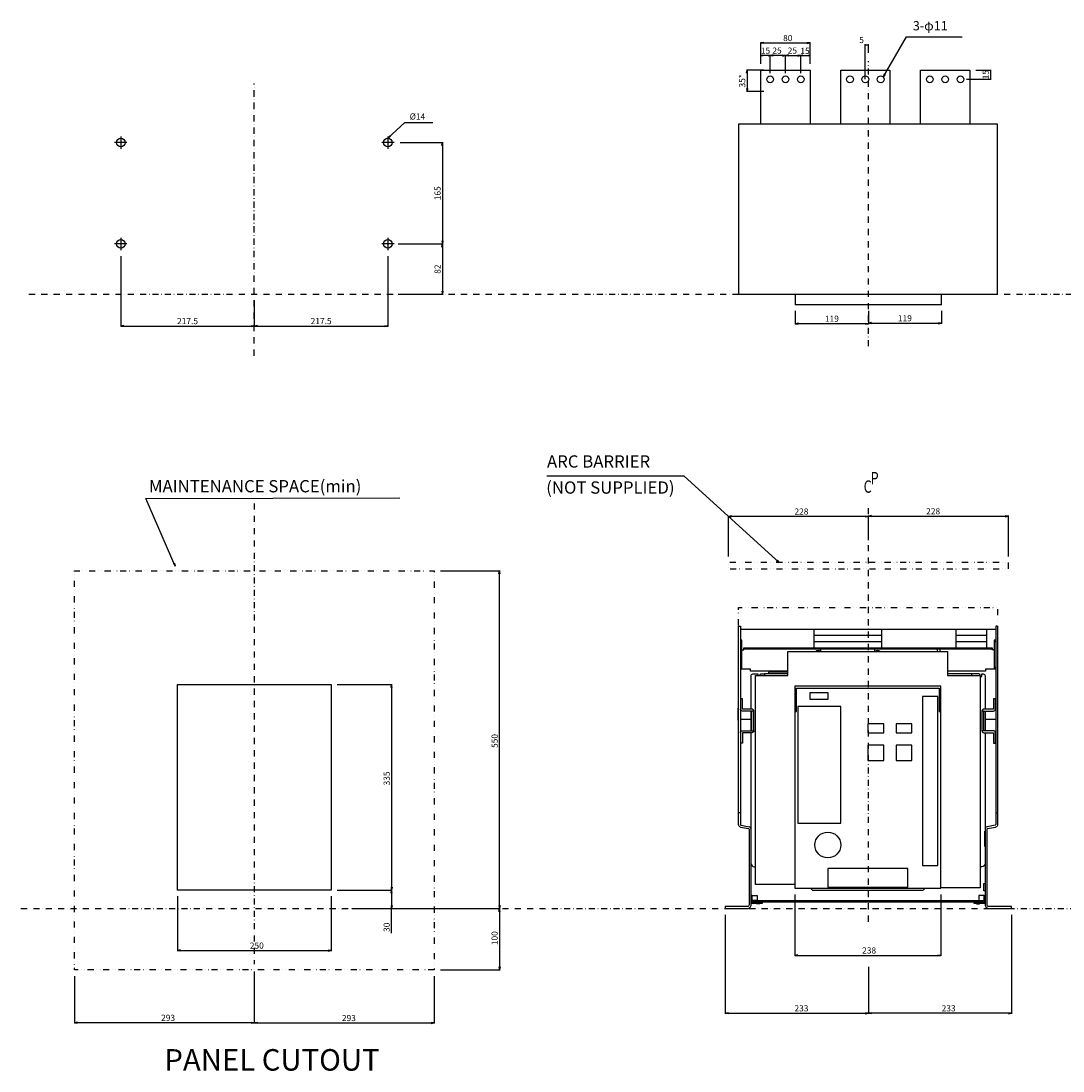
# Model space of a CAD drawing. Extents: x -1380 to 2621, y -264 to 1445.
# Drawn here: x -1380 to 317, y -264 to 1445 of the extents above; entities that cross this region are included whole.
import ezdxf

# ---------------------------------------------------------------- set-up
doc = ezdxf.new("R2010")
doc.units = 0
doc.header["$LTSCALE"] = 20
doc.header["$MEASUREMENT"] = 0
for name, pattern in [('CONTINOUS', [0]), ('DASHDOT', [1, 0.5, -0.25, 0, -0.25]), ('DIVIDE', [1.25, 0.5, -0.25, 0, -0.25, 0, -0.25])]:
    doc.linetypes.add(name, pattern=pattern)
doc.layers.get('Defpoints').update_dxf_attribs({"color": 2, "linetype": 'DASHDOT'})
for name, color, linetype in [('10', 4, 'CONTINOUS'), ('11', 1, 'CONTINOUS'), ('12', 3, 'CONTINOUS'), ('16', 6, 'DASHDOT'), ('18', 5, 'DIVIDE'), ('19', 7, 'CONTINOUS'), ('27', 2, 'Continuous'), ('30', 9, 'Continuous'), ('34', 2, 'DIVIDE')]:
    doc.layers.add(name, color=color, linetype=linetype)
doc.styles.add('SLDTEXTSTYLE1', font='txt', dxfattribs={"width": 0.75})
doc.styles.get("Standard").update_dxf_attribs({"font": 'simplex.shx', "bigfont": 'bigfont.shx'})
doc.styles.add('STANDARD1', font='MONOTXT.shx', dxfattribs={"width": 0.8, "bigfont": 'BIGFONT.shx'})
doc.dimstyles.get("Standard").update_dxf_attribs({"dimtxt": 10, "dimasz": 5, "dimexe": 1, "dimexo": 10, "dimgap": 3, "dimtad": 3, "dimdec": 1, "dimzin": 12, "dimdsep": 46, "dimtxsty": 'Standard', "dimblk": 'OPEN', "dimcen": 0.09, "dimadec": 0, "dimazin": 3, "dimtfac": 1, "dimtdec": 1, "dimtix": 1, "dimtmove": 1, "dimatfit": 3, "dimldrblk": 'OPEN', "dimfxl": 1, "dimtolj": 1, "dimtzin": 0, "dimarcsym": 0})
doc.dimstyles.new('Standard1', dxfattribs={"dimtxt": 10, "dimasz": 5, "dimexe": 1, "dimexo": 10, "dimgap": 3, "dimtad": 3, "dimdec": 1, "dimzin": 12, "dimdsep": 46, "dimtxsty": 'STANDARD1', "dimblk": 'OPEN', "dimcen": 0.09, "dimadec": 0, "dimazin": 3, "dimtfac": 1, "dimtdec": 1, "dimtix": 1, "dimtmove": 1, "dimatfit": 3, "dimldrblk": 'OPEN', "dimfxl": 1, "dimtolj": 1, "dimtzin": 0, "dimarcsym": 0})

# ---------------------------------------------------------------- blocks, each defined once
blk = doc.blocks.new('_Open')
at = {"layer": '30', "color": 0, "linetype": 'Continuous', "lineweight": -2}
for p, q in [((-1, 0.17), (0, 0)), ((-1, -0.17), (0, 0)), ((0, 0), (-1, 0))]:
    blk.add_line(p, q, dxfattribs=at)
blk = doc.blocks.new('*D5')
at = {"layer": '30', "color": 0, "lineweight": -2}
for p, q in [((-228, 573.2), (-228, 639.4)), ((-5, 638.4), (-223, 638.4)), ((0, 610), (0, 639.4))]:
    blk.add_line(p, q, dxfattribs=at)
at = {"layer": 'Defpoints', "color": 0}
for p in [(-228, 638.4), (0, 600), (-228, 563.2)]:
    blk.add_point(p, dxfattribs=at)
at = {"layer": '30', "color": 0, "lineweight": -2, "xscale": 5, "yscale": 5, "zscale": 5, "rotation": 180}
blk.add_blockref('_Open', (-228, 638.4), dxfattribs=at)
at = {"layer": '30', "color": 0, "lineweight": -2, "xscale": 5, "yscale": 5, "zscale": 5}
blk.add_blockref('_Open', (0, 638.4), dxfattribs=at)
at = {"layer": '30', "color": 0, "insert": (-109, 646.4), "char_height": 10, "attachment_point": 5, "style": 'STANDARD1'}
blk.add_mtext('\\A1;228', dxfattribs=at)
blk = doc.blocks.new('*D6')
at = {"layer": '30', "color": 0, "lineweight": -2}
for p, q in [((0, 600), (0, 639.8)), ((5, 638.8), (223, 638.8)), ((228, 573.2), (228, 639.8))]:
    blk.add_line(p, q, dxfattribs=at)
at = {"layer": 'Defpoints', "color": 0}
for p in [(228, 638.8), (0, 590), (228, 563.2)]:
    blk.add_point(p, dxfattribs=at)
at = {"layer": '30', "color": 0, "lineweight": -2, "xscale": 5, "yscale": 5, "zscale": 5, "rotation": 180}
blk.add_blockref('_Open', (0, 638.8), dxfattribs=at)
at = {"layer": '30', "color": 0, "lineweight": -2, "xscale": 5, "yscale": 5, "zscale": 5}
blk.add_blockref('_Open', (228, 638.8), dxfattribs=at)
at = {"layer": '30', "color": 0, "insert": (105.5, 646.8), "char_height": 10, "attachment_point": 5, "style": 'STANDARD1'}
blk.add_mtext('\\A1;228', dxfattribs=at)
blk = doc.blocks.new('*D24')
at = {"layer": '30', "color": 0, "lineweight": -2}
for p, q in [((-865, 365), (-775.5, 365)), ((-776.5, 360), (-776.5, 35)), ((-865, 30), (-775.5, 30))]:
    blk.add_line(p, q, dxfattribs=at)
at = {"layer": 'Defpoints', "color": 0}
for p in [(-875, 365), (-875, 30), (-776.5, 30)]:
    blk.add_point(p, dxfattribs=at)
at = {"layer": '30', "color": 0, "lineweight": -2, "xscale": 5, "yscale": 5, "zscale": 5}
for p, rotation in [((-776.5, 365), 90), ((-776.5, 30), 270)]:
    blk.add_blockref('_Open', p, dxfattribs=dict(at, rotation=rotation))
at = {"layer": '30', "color": 0, "insert": (-784.5, 211.8), "char_height": 10, "attachment_point": 5, "rotation": 90, "style": 'STANDARD1'}
blk.add_mtext('\\A1;335', dxfattribs=at)
blk = doc.blocks.new('*D25')
at = {"layer": '30', "color": 0, "lineweight": -2}
for p, q in [((-697, 550), (-599.7, 550)), ((-600.7, 5), (-600.7, 545)), ((-771.2, 0), (-599.7, 0))]:
    blk.add_line(p, q, dxfattribs=at)
at = {"layer": 'Defpoints', "color": 0}
for p in [(-707, 550), (-600.7, 550), (-781.2, 0)]:
    blk.add_point(p, dxfattribs=at)
at = {"layer": '30', "color": 0, "lineweight": -2, "xscale": 5, "yscale": 5, "zscale": 5}
for p, rotation in [((-600.7, 550), 90), ((-600.7, 0), 270)]:
    blk.add_blockref('_Open', p, dxfattribs=dict(at, rotation=rotation))
at = {"layer": '30', "color": 0, "insert": (-608.7, 272.8), "char_height": 10, "attachment_point": 5, "rotation": 90, "style": 'STANDARD1'}
blk.add_mtext('\\A1;550', dxfattribs=at)
blk = doc.blocks.new('*D26')
at = {"layer": '30', "color": 0, "lineweight": -2}
for p, q in [((-1293, -110), (-1293, -186.8)), ((-1000, -102.6), (-1000, -186.8)), ((-1005, -185.8), (-1288, -185.8))]:
    blk.add_line(p, q, dxfattribs=at)
at = {"layer": 'Defpoints', "color": 0}
for p in [(-1293, -100), (-1000, -92.6), (-1293, -185.8)]:
    blk.add_point(p, dxfattribs=at)
at = {"layer": '30', "color": 0, "lineweight": -2, "xscale": 5, "yscale": 5, "zscale": 5, "rotation": 180}
blk.add_blockref('_Open', (-1293, -185.8), dxfattribs=at)
at = {"layer": '30', "color": 0, "lineweight": -2, "xscale": 5, "yscale": 5, "zscale": 5}
blk.add_blockref('_Open', (-1000, -185.8), dxfattribs=at)
at = {"layer": '30', "color": 0, "insert": (-1140.4, -177.8), "char_height": 10, "attachment_point": 5, "style": 'STANDARD1'}
blk.add_mtext('\\A1;293', dxfattribs=at)
blk = doc.blocks.new('*D27')
at = {"layer": '30', "color": 0, "lineweight": -2}
for p, q in [((-1000, -102.6), (-1000, -187.2)), ((-707, -110), (-707, -187.2)), ((-995, -186.2), (-712, -186.2))]:
    blk.add_line(p, q, dxfattribs=at)
at = {"layer": 'Defpoints', "color": 0}
for p in [(-1000, -92.6), (-707, -100), (-707, -186.2)]:
    blk.add_point(p, dxfattribs=at)
at = {"layer": '30', "color": 0, "lineweight": -2, "xscale": 5, "yscale": 5, "zscale": 5, "rotation": 180}
blk.add_blockref('_Open', (-1000, -186.2), dxfattribs=at)
at = {"layer": '30', "color": 0, "lineweight": -2, "xscale": 5, "yscale": 5, "zscale": 5}
blk.add_blockref('_Open', (-707, -186.2), dxfattribs=at)
at = {"layer": '30', "color": 0, "insert": (-846, -178.2), "char_height": 10, "attachment_point": 5, "style": 'STANDARD1'}
blk.add_mtext('\\A1;293', dxfattribs=at)
blk = doc.blocks.new('*D28')
at = {"layer": '30', "color": 0, "lineweight": -2}
for p, q in [((-865, 30), (-775.5, 30)), ((-776.5, 25), (-776.5, 5)), ((-841.2, 0), (-775.5, 0)), ((-776.5, -40.2), (-776.5, 0))]:
    blk.add_line(p, q, dxfattribs=at)
at = {"layer": 'Defpoints', "color": 0}
for p in [(-875, 30), (-851.2, 0), (-776.5, 0)]:
    blk.add_point(p, dxfattribs=at)
at = {"layer": '30', "color": 0, "lineweight": -2, "xscale": 5, "yscale": 5, "zscale": 5}
for p, rotation in [((-776.5, 30), 90), ((-776.5, 0), 270)]:
    blk.add_blockref('_Open', p, dxfattribs=dict(at, rotation=rotation))
at = {"layer": '30', "color": 0, "insert": (-784.5, -30.5), "char_height": 10, "attachment_point": 5, "rotation": 90, "style": 'STANDARD1'}
blk.add_mtext('\\A1;30', dxfattribs=at)
blk = doc.blocks.new('*D29')
at = {"layer": '30', "color": 0, "lineweight": -2}
for p, q in [((-1125, 20), (-1125, -69.3)), ((-875, 20), (-875, -69.3)), ((-1120, -68.3), (-880, -68.3))]:
    blk.add_line(p, q, dxfattribs=at)
at = {"layer": 'Defpoints', "color": 0}
for p in [(-1125, 30), (-875, 30), (-875, -68.3)]:
    blk.add_point(p, dxfattribs=at)
at = {"layer": '30', "color": 0, "lineweight": -2, "xscale": 5, "yscale": 5, "zscale": 5, "rotation": 180}
blk.add_blockref('_Open', (-1125, -68.3), dxfattribs=at)
at = {"layer": '30', "color": 0, "lineweight": -2, "xscale": 5, "yscale": 5, "zscale": 5}
blk.add_blockref('_Open', (-875, -68.3), dxfattribs=at)
at = {"layer": '30', "color": 0, "insert": (-996, -60.3), "char_height": 10, "attachment_point": 5, "style": 'STANDARD1'}
blk.add_mtext('\\A1;250', dxfattribs=at)
blk = doc.blocks.new('*D30')
at = {"layer": '30', "color": 0, "lineweight": -2}
for p, q in [((-771.2, 0), (-599.7, 0)), ((-600.7, -5), (-600.7, -95)), ((-697, -100), (-599.7, -100))]:
    blk.add_line(p, q, dxfattribs=at)
at = {"layer": 'Defpoints', "color": 0}
for p in [(-781.2, 0), (-707, -100), (-600.7, -100)]:
    blk.add_point(p, dxfattribs=at)
at = {"layer": '30', "color": 0, "lineweight": -2, "xscale": 5, "yscale": 5, "zscale": 5}
for p, rotation in [((-600.7, 0), 90), ((-600.7, -100), 270)]:
    blk.add_blockref('_Open', p, dxfattribs=dict(at, rotation=rotation))
at = {"layer": '30', "color": 0, "insert": (-608.7, -48.3), "char_height": 10, "attachment_point": 5, "rotation": 90, "style": 'STANDARD1'}
blk.add_mtext('\\A1;100', dxfattribs=at)
blk = doc.blocks.new('*D34')
at = {"layer": '30', "color": 0, "lineweight": -2}
for p, q in [((-5, 1350), (-5, 1407)), ((-5, 1406), (0, 1406)), ((0, 1393), (0, 1407))]:
    blk.add_line(p, q, dxfattribs=at)
at = {"layer": 'Defpoints', "color": 0}
for p in [(0, 1406), (0, 1383), (-5, 1340)]:
    blk.add_point(p, dxfattribs=at)
at = {"layer": '30', "color": 0, "insert": (-11.1, 1414), "char_height": 10, "attachment_point": 5, "style": 'STANDARD1'}
blk.add_mtext('\\A1;5', dxfattribs=at)
blk = doc.blocks.new('*D35')
at = {"layer": '30', "color": 0, "lineweight": -2}
for p, q in [((-175, 1375), (-175, 1410.2)), ((-170, 1409.2), (-100, 1409.2)), ((-95, 1375), (-95, 1410.2))]:
    blk.add_line(p, q, dxfattribs=at)
at = {"layer": 'Defpoints', "color": 0}
for p in [(-95, 1409.2), (-175, 1365), (-95, 1365)]:
    blk.add_point(p, dxfattribs=at)
at = {"layer": '30', "color": 0, "lineweight": -2, "xscale": 5, "yscale": 5, "zscale": 5, "rotation": 180}
blk.add_blockref('_Open', (-175, 1409.2), dxfattribs=at)
at = {"layer": '30', "color": 0, "lineweight": -2, "xscale": 5, "yscale": 5, "zscale": 5}
blk.add_blockref('_Open', (-95, 1409.2), dxfattribs=at)
at = {"layer": '30', "color": 0, "insert": (-131.3, 1417.2), "char_height": 10, "attachment_point": 5, "style": 'STANDARD1'}
blk.add_mtext('\\A1;80', dxfattribs=at)
blk = doc.blocks.new('*D36')
at = {"layer": '30', "color": 0, "lineweight": -2}
for p, q in [((-110, 1360), (-110, 1389.8)), ((-107, 1388.8), (-98, 1388.8)), ((-95, 1375), (-95, 1389.8))]:
    blk.add_line(p, q, dxfattribs=at)
at = {"layer": 'Defpoints', "color": 0}
for p in [(-95, 1388.8), (-95, 1365), (-110, 1350)]:
    blk.add_point(p, dxfattribs=at)
at = {"layer": '30', "color": 0, "lineweight": -2, "xscale": 3, "yscale": 3, "zscale": 3, "rotation": 180}
blk.add_blockref('_Open', (-110, 1388.8), dxfattribs=at)
at = {"layer": '30', "color": 0, "lineweight": -2, "xscale": 3, "yscale": 3, "zscale": 3}
blk.add_blockref('_Open', (-95, 1388.8), dxfattribs=at)
at = {"layer": '30', "color": 0, "insert": (-103.2, 1396.3), "char_height": 10, "attachment_point": 5, "style": 'STANDARD1'}
blk.add_mtext('\\A1;15', dxfattribs=at)
blk = doc.blocks.new('*D37')
at = {"layer": '30', "color": 0, "lineweight": -2}
for p, q in [((-135, 1360), (-135, 1389.8)), ((-130, 1388.8), (-115, 1388.8)), ((-110, 1360), (-110, 1389.8))]:
    blk.add_line(p, q, dxfattribs=at)
at = {"layer": 'Defpoints', "color": 0}
for p in [(-110, 1388.8), (-135, 1350), (-110, 1350)]:
    blk.add_point(p, dxfattribs=at)
at = {"layer": '30', "color": 0, "lineweight": -2, "xscale": 5, "yscale": 5, "zscale": 5, "rotation": 180}
blk.add_blockref('_Open', (-135, 1388.8), dxfattribs=at)
at = {"layer": '30', "color": 0, "lineweight": -2, "xscale": 5, "yscale": 5, "zscale": 5}
blk.add_blockref('_Open', (-110, 1388.8), dxfattribs=at)
at = {"layer": '30', "color": 0, "insert": (-123.8, 1396.8), "char_height": 10, "attachment_point": 5, "style": 'STANDARD1'}
blk.add_mtext('\\A1;25', dxfattribs=at)
blk = doc.blocks.new('*D38')
at = {"layer": '30', "color": 0, "lineweight": -2}
for p, q in [((-160, 1360), (-160, 1389.8)), ((-140, 1388.8), (-155, 1388.8)), ((-135, 1360), (-135, 1389.8))]:
    blk.add_line(p, q, dxfattribs=at)
at = {"layer": 'Defpoints', "color": 0}
for p in [(-160, 1388.8), (-160, 1350), (-135, 1350)]:
    blk.add_point(p, dxfattribs=at)
at = {"layer": '30', "color": 0, "lineweight": -2, "xscale": 5, "yscale": 5, "zscale": 5, "rotation": 180}
blk.add_blockref('_Open', (-160, 1388.8), dxfattribs=at)
at = {"layer": '30', "color": 0, "lineweight": -2, "xscale": 5, "yscale": 5, "zscale": 5}
blk.add_blockref('_Open', (-135, 1388.8), dxfattribs=at)
at = {"layer": '30', "color": 0, "insert": (-148.8, 1396.8), "char_height": 10, "attachment_point": 5, "style": 'STANDARD1'}
blk.add_mtext('\\A1;25', dxfattribs=at)
blk = doc.blocks.new('*D39')
at = {"layer": '30', "color": 0, "lineweight": -2}
for p, q in [((-175, 1375), (-175, 1389.8)), ((-163, 1388.8), (-172, 1388.8)), ((-160, 1360), (-160, 1389.8))]:
    blk.add_line(p, q, dxfattribs=at)
at = {"layer": 'Defpoints', "color": 0}
for p in [(-175, 1388.8), (-175, 1365), (-160, 1350)]:
    blk.add_point(p, dxfattribs=at)
at = {"layer": '30', "color": 0, "lineweight": -2, "xscale": 3, "yscale": 3, "zscale": 3, "rotation": 180}
blk.add_blockref('_Open', (-175, 1388.8), dxfattribs=at)
at = {"layer": '30', "color": 0, "lineweight": -2, "xscale": 3, "yscale": 3, "zscale": 3}
blk.add_blockref('_Open', (-160, 1388.8), dxfattribs=at)
at = {"layer": '30', "color": 0, "insert": (-167.5, 1396.7), "char_height": 10, "attachment_point": 5, "style": 'STANDARD1'}
blk.add_mtext('\\A1;15', dxfattribs=at)
blk = doc.blocks.new('*D40')
at = {"layer": '30', "color": 0, "lineweight": -2}
for p, q in [((-170, 1365), (-198.5, 1365)), ((-197.5, 1360), (-197.5, 1335)), ((-170, 1330), (-198.5, 1330))]:
    blk.add_line(p, q, dxfattribs=at)
at = {"layer": 'Defpoints', "color": 0}
for p in [(-160, 1365), (-197.5, 1330), (-160, 1330)]:
    blk.add_point(p, dxfattribs=at)
at = {"layer": '30', "color": 0, "lineweight": -2, "xscale": 5, "yscale": 5, "zscale": 5}
for p, rotation in [((-197.5, 1365), 90), ((-197.5, 1330), 270)]:
    blk.add_blockref('_Open', p, dxfattribs=dict(at, rotation=rotation))
at = {"layer": '30', "color": 0, "insert": (-205.5, 1347.5), "char_height": 10, "attachment_point": 5, "rotation": 90, "style": 'STANDARD1'}
blk.add_mtext('\\A1;35*', dxfattribs=at)
blk = doc.blocks.new('*D41')
at = {"layer": '30', "color": 0, "lineweight": -2}
for p, q in [((175, 1365), (199.9, 1365)), ((198.9, 1365), (198.9, 1350)), ((160, 1350), (199.9, 1350))]:
    blk.add_line(p, q, dxfattribs=at)
at = {"layer": 'Defpoints', "color": 0}
for p in [(165, 1365), (150, 1350), (198.9, 1350)]:
    blk.add_point(p, dxfattribs=at)
at = {"layer": '30', "color": 0, "insert": (190.9, 1357.5), "char_height": 10, "attachment_point": 5, "rotation": 90, "style": 'STANDARD1'}
blk.add_mtext('\\A1;15', dxfattribs=at)
blk = doc.blocks.new('*D43')
at = {"layer": '30', "color": 0, "lineweight": -2}
for p, q in [((-233, -10), (-233, -171.4)), ((0, -95.1), (0, -171.4)), ((-228, -170.4), (-5, -170.4))]:
    blk.add_line(p, q, dxfattribs=at)
at = {"layer": 'Defpoints', "color": 0}
for p in [(-233, 0), (0, -85.1), (0, -170.4)]:
    blk.add_point(p, dxfattribs=at)
at = {"layer": '30', "color": 0, "lineweight": -2, "xscale": 5, "yscale": 5, "zscale": 5, "rotation": 180}
blk.add_blockref('_Open', (-233, -170.4), dxfattribs=at)
at = {"layer": '30', "color": 0, "lineweight": -2, "xscale": 5, "yscale": 5, "zscale": 5}
blk.add_blockref('_Open', (0, -170.4), dxfattribs=at)
at = {"layer": '30', "color": 0, "insert": (-109, -162.4), "char_height": 10, "attachment_point": 5}
blk.add_mtext('\\A1;233', dxfattribs=at)
blk = doc.blocks.new('*D44')
at = {"layer": '30', "color": 0, "lineweight": -2}
for p, q in [((-120, 23), (-120, -77.2)), ((118, 23), (118, -77.2)), ((-115, -76.2), (113, -76.2))]:
    blk.add_line(p, q, dxfattribs=at)
at = {"layer": 'Defpoints', "color": 0}
for p in [(-120, 33), (118, 33), (118, -76.2)]:
    blk.add_point(p, dxfattribs=at)
at = {"layer": '30', "color": 0, "lineweight": -2, "xscale": 5, "yscale": 5, "zscale": 5, "rotation": 180}
blk.add_blockref('_Open', (-120, -76.2), dxfattribs=at)
at = {"layer": '30', "color": 0, "lineweight": -2, "xscale": 5, "yscale": 5, "zscale": 5}
blk.add_blockref('_Open', (118, -76.2), dxfattribs=at)
at = {"layer": '30', "color": 0, "insert": (1.2, -68.2), "char_height": 10, "attachment_point": 5}
blk.add_mtext('\\A1;238', dxfattribs=at)
blk = doc.blocks.new('*D45')
at = {"layer": '30', "color": 0, "lineweight": -2}
for p, q in [((233, -10), (233, -171.4)), ((0, -95.1), (0, -171.4)), ((228, -170.4), (5, -170.4))]:
    blk.add_line(p, q, dxfattribs=at)
at = {"layer": 'Defpoints', "color": 0}
for p in [(233, 0), (0, -85.1), (0, -170.4)]:
    blk.add_point(p, dxfattribs=at)
at = {"layer": '30', "color": 0, "lineweight": -2, "xscale": 5, "yscale": 5, "zscale": 5, "rotation": 180}
blk.add_blockref('_Open', (0, -170.4), dxfattribs=at)
at = {"layer": '30', "color": 0, "lineweight": -2, "xscale": 5, "yscale": 5, "zscale": 5}
blk.add_blockref('_Open', (233, -170.4), dxfattribs=at)
at = {"layer": '30', "color": 0, "insert": (130.7, -162.4), "char_height": 10, "attachment_point": 5}
blk.add_mtext('\\A1;233', dxfattribs=at)
blk = doc.blocks.new('*D46')
at = {"layer": '30', "color": 0, "lineweight": -2}
for p, q in [((-119, 973), (-119, 951.2)), ((0, 973), (0, 951.2)), ((-5, 952.2), (-114, 952.2))]:
    blk.add_line(p, q, dxfattribs=at)
at = {"layer": 'Defpoints', "color": 0}
for p in [(-119, 983), (0, 983), (-119, 952.2)]:
    blk.add_point(p, dxfattribs=at)
at = {"layer": '30', "color": 0, "lineweight": -2, "xscale": 5, "yscale": 5, "zscale": 5, "rotation": 180}
blk.add_blockref('_Open', (-119, 952.2), dxfattribs=at)
at = {"layer": '30', "color": 0, "lineweight": -2, "xscale": 5, "yscale": 5, "zscale": 5}
blk.add_blockref('_Open', (0, 952.2), dxfattribs=at)
at = {"layer": '30', "color": 0, "insert": (-59.5, 960.2), "char_height": 10, "attachment_point": 5}
blk.add_mtext('\\A1;119', dxfattribs=at)
blk = doc.blocks.new('*D47')
at = {"layer": '30', "color": 0, "lineweight": -2}
for p, q in [((0, 973), (0, 952)), ((119, 973), (119, 952)), ((5, 953), (114, 953))]:
    blk.add_line(p, q, dxfattribs=at)
at = {"layer": 'Defpoints', "color": 0}
for p in [(0, 983), (119, 983), (119, 953)]:
    blk.add_point(p, dxfattribs=at)
at = {"layer": '30', "color": 0, "lineweight": -2, "xscale": 5, "yscale": 5, "zscale": 5, "rotation": 180}
blk.add_blockref('_Open', (0, 953), dxfattribs=at)
at = {"layer": '30', "color": 0, "lineweight": -2, "xscale": 5, "yscale": 5, "zscale": 5}
blk.add_blockref('_Open', (119, 953), dxfattribs=at)
at = {"layer": '30', "color": 0, "insert": (59.5, 961), "char_height": 10, "attachment_point": 5}
blk.add_mtext('\\A1;119', dxfattribs=at)
blk = doc.blocks.new('*D57')
at = {"layer": '30', "color": 0, "lineweight": -2}
for p, q in [((-762.5, 1247), (-692.6, 1247)), ((-693.6, 1242), (-693.6, 1087)), ((-762.5, 1082), (-692.6, 1082))]:
    blk.add_line(p, q, dxfattribs=at)
at = {"layer": 'Defpoints', "color": 0}
for p in [(-772.5, 1247), (-772.5, 1082), (-693.6, 1082)]:
    blk.add_point(p, dxfattribs=at)
at = {"layer": '30', "color": 0, "lineweight": -2, "xscale": 5, "yscale": 5, "zscale": 5}
for p, rotation in [((-693.6, 1247), 90), ((-693.6, 1082), 270)]:
    blk.add_blockref('_Open', p, dxfattribs=dict(at, rotation=rotation))
at = {"layer": '30', "color": 0, "insert": (-701.6, 1164.5), "char_height": 10, "attachment_point": 5, "rotation": 90, "style": 'STANDARD1'}
blk.add_mtext('\\A1;165', dxfattribs=at)
blk = doc.blocks.new('*D58')
at = {"layer": '30', "color": 0, "lineweight": -2}
for p, q in [((-1217.5, 1062), (-1217.5, 947.4)), ((-1000, 990), (-1000, 947.4)), ((-1212.5, 948.4), (-1005, 948.4))]:
    blk.add_line(p, q, dxfattribs=at)
at = {"layer": 'Defpoints', "color": 0}
for p in [(-1217.5, 1072), (-1000, 1000), (-1000, 948.4)]:
    blk.add_point(p, dxfattribs=at)
at = {"layer": '30', "color": 0, "lineweight": -2, "xscale": 5, "yscale": 5, "zscale": 5, "rotation": 180}
blk.add_blockref('_Open', (-1217.5, 948.4), dxfattribs=at)
at = {"layer": '30', "color": 0, "lineweight": -2, "xscale": 5, "yscale": 5, "zscale": 5}
blk.add_blockref('_Open', (-1000, 948.4), dxfattribs=at)
at = {"layer": '30', "color": 0, "insert": (-1108.7, 956.4), "char_height": 10, "attachment_point": 5, "style": 'STANDARD1'}
blk.add_mtext('\\A1;217.5', dxfattribs=at)
blk = doc.blocks.new('*D59')
at = {"layer": '30', "color": 0, "lineweight": -2}
for p, q in [((-782.5, 1062), (-782.5, 947.4)), ((-1000, 988), (-1000, 947.4)), ((-995, 948.4), (-787.5, 948.4))]:
    blk.add_line(p, q, dxfattribs=at)
at = {"layer": 'Defpoints', "color": 0}
for p in [(-782.5, 1072), (-1000, 998), (-782.5, 948.4)]:
    blk.add_point(p, dxfattribs=at)
at = {"layer": '30', "color": 0, "lineweight": -2, "xscale": 5, "yscale": 5, "zscale": 5, "rotation": 180}
blk.add_blockref('_Open', (-1000, 948.4), dxfattribs=at)
at = {"layer": '30', "color": 0, "lineweight": -2, "xscale": 5, "yscale": 5, "zscale": 5}
blk.add_blockref('_Open', (-782.5, 948.4), dxfattribs=at)
at = {"layer": '30', "color": 0, "insert": (-891.2, 956.4), "char_height": 10, "attachment_point": 5, "style": 'STANDARD1'}
blk.add_mtext('\\A1;217.5', dxfattribs=at)
blk = doc.blocks.new('*D60')
at = {"layer": '30', "color": 0, "lineweight": -2}
for p, q in [((-765.5, 1082), (-692.6, 1082)), ((-693.6, 1077), (-693.6, 1005)), ((-765.5, 1000), (-692.6, 1000))]:
    blk.add_line(p, q, dxfattribs=at)
at = {"layer": 'Defpoints', "color": 0}
for p in [(-775.5, 1082), (-775.5, 1000), (-693.6, 1000)]:
    blk.add_point(p, dxfattribs=at)
at = {"layer": '30', "color": 0, "lineweight": -2, "xscale": 5, "yscale": 5, "zscale": 5}
for p, rotation in [((-693.6, 1082), 90), ((-693.6, 1000), 270)]:
    blk.add_blockref('_Open', p, dxfattribs=dict(at, rotation=rotation))
at = {"layer": '30', "color": 0, "insert": (-701.6, 1041), "char_height": 10, "attachment_point": 5, "rotation": 90, "style": 'STANDARD1'}
blk.add_mtext('\\A1;82', dxfattribs=at)

msp = doc.modelspace()

# ---------------------------------------------------------------- linework, layer by layer
at = {"layer": '10'}
for p, q in [((-119, 1000), (-119, 988)), ((-119, 1000), (-119, 983)), ((119, 988), (119, 1000)), ((119, 983), (119, 1000)), ((119, 983), (-119, 983))]:
    msp.add_line(p, q, dxfattribs=at)
msp.add_lwpolyline([(-211.5, 1000), (210.5, 1000), (210.5, 1277), (-211.5, 1277)], close=True, dxfattribs=at)
at = {"layer": '10', "flags": 128}
for points in [[(-211.5, 460), (-208.3, 460), (-208.3, 450), (-208.3, 161.41), (-208.3, 160.71), (-208.3, 156), (-208.3, 136.82, 0.3590488), (-207.49, 135.84), (-194.4, 133.3)], [(-208.1, 132.7, -0.3590488), (-211.5, 136.82), (-211.5, 156), (-211.5, 160.71), (-211.5, 161.41), (-211.5, 450), (-211.5, 460)], [(210.5, 460), (207.3, 460), (207.3, 450), (207.3, 161.41), (207.3, 160.71), (207.3, 156), (207.3, 136.82, -0.3590488), (206.49, 135.84), (193.4, 133.3)], [(210.5, 460), (210.5, 450), (210.5, 161.41), (210.5, 160.71), (210.5, 156), (210.5, 136.82, -0.3590488), (207.1, 132.7)], [(-78.5, 418.5, 0.5144958), (-85.5, 418.5)], [(18.5, 418.5, 0.5144958), (11.5, 418.5)], [(-191, 324.7), (-191, 379, -0.4142136), (-188, 382), (-180, 382), (-180, 379.5)], [(-177, 379.5), (-177, 380, -0.4142136), (-175, 382), (-169.25, 382)], [(182, 379.5), (182, 380, 0.4142136), (180, 382), (168.25, 382), (129, 382)], [(182, 378), (185, 378), (185, 382), (187, 382, -0.4142136), (190, 379), (190, 324.7)], [(-186.5, 321.5, 0.4142136), (-189.7, 324.7), (-205.1, 324.7), (-205.1, 338.5), (-205.1, 341.5), (-208.3, 341.5)], [(-208.3, 286.3, -0.4142136), (-205.1, 289.5), (-189.7, 289.5), (-186.5, 289.5), (-186.5, 292.5), (-186.5, 318.5), (-186.5, 321.5), (-189.7, 321.5), (-205.1, 321.5, -0.4142136), (-208.3, 324.7)], [(-208.1, 132.7), (-195.01, 130.16, -0.3590488), (-194.2, 129.18), (-194.2, 6.2, -0.4142136), (-197.2, 3.2), (-223, 3.2), (-233, 3.2), (-233, 0), (-223, 0), (-197.2, 0, 0.4142136), (-191, 6.2), (-191, 129.18), (-191, 286.3)], [(-186.5, 289.5, -0.4142136), (-189.7, 286.3), (-205.1, 286.3), (-205.1, 272.5), (-205.1, 269.5), (-208.3, 269.5)], [(190, 286.3), (190, 129.18), (190, 6.2, 0.4142136), (196.2, 0), (222, 0), (233, 0), (233, 3.2), (222, 3.2), (196.2, 3.2, -0.4142136), (193.2, 6.2), (193.2, 129.18, -0.3590488), (194.01, 130.16), (207.1, 132.7)], [(-191, 129.18, 0.3590488), (-194.4, 133.3)], [(193.4, 133.3, 0.3590488), (190, 129.18)], [(-191, 73, 0.4142136), (-186, 68), (-184, 68)], [(190, 73, -0.4142136), (185, 68), (182, 68)]]:
    msp.add_lwpolyline(points, format="xyb", dxfattribs=at)
for points in [[(-208.3, 455), (207.3, 455)], [(-88.75, 455), (-88.75, 424.5)], [(-88.75, 445), (21.25, 445)], [(21.25, 455), (21.25, 424.5)], [(142.3, 455), (142.3, 424.5)], [(142.3, 445), (192.3, 445)], [(192.3, 455), (192.3, 424.5)], [(-206, 390), (-206, 393), (-206, 434), (-206, 437), (-208.3, 437)], [(-206, 434), (-208.3, 434)], [(-88.75, 435), (21.25, 435)], [(207.3, 437), (205, 437), (205, 434), (205, 393), (205, 390), (203, 390), (190.8, 390), (190.8, 389.8), (190.8, 386.5), (129, 386.5)], [(142.3, 435), (192.3, 435)], [(207.3, 434), (205, 434)], [(-206, 421), (-204, 421), (-202.8, 421), (-202.8, 421.2), (-202.8, 422.2)], [(205, 421), (203, 421), (201.8, 421), (201.8, 421.2), (201.8, 422.2), (-202.8, 422.2), (-202.8, 424.5), (201.8, 424.5), (201.8, 422.2)], [(-120, 39), (-184, 39), (-184, 379.5), (-131, 379.5), (-131, 418.5), (129, 418.5), (129, 379.5), (182, 379.5), (182, 34), (118, 34)], [(-167.24, 422.2), (-167.31, 422.15), (-167.35, 422), (-167.35, 421.86)], [(-162.25, 421.86), (-162.26, 422.07), (-162.31, 422.18), (-162.36, 422.2)], [(-77.5, 418.5), (-77.5, 421.2), (-77.5, 422.2)], [(10, 422.2), (10, 421.2), (10, 418.5)], [(111.86, 422.2), (111.79, 422.15), (111.75, 422), (111.75, 421.86)], [(111.75, 421.86), (111.75, 421.2), (111.75, 418.5)], [(116.85, 421.86), (116.84, 422.07), (116.79, 422.18), (116.74, 422.2)], [(116.85, 418.5), (116.85, 421.2), (116.85, 421.86)], [(131.86, 422.2), (131.79, 422.15), (131.75, 422), (131.75, 421.86)], [(136.85, 421.86), (136.84, 422.07), (136.79, 422.18), (136.74, 422.2)], [(151.86, 422.2), (151.79, 422.15), (151.75, 422), (151.75, 421.86)], [(156.85, 421.86), (156.84, 422.07), (156.79, 422.18), (156.74, 422.2)], [(-206, 393), (-208.3, 393)], [(-131, 386.5), (-191.8, 386.5), (-191.8, 389.8), (-191.8, 390), (-204, 390), (-206, 390), (-208.3, 390)], [(-131, 382), (-169.25, 382), (-169.25, 379.5)], [(-131, 385), (-162.5, 385), (-162.5, 382)], [(168.25, 379.5), (168.25, 382)], [(205, 393), (207.3, 393)], [(207.3, 390), (205, 390)], [(-120, 356), (-117, 356), (-117, 359), (115, 359), (115, 356), (118, 356)], [(-120, 321), (-117, 321), (-117, 356)], [(115, 356), (115, 321), (118, 321)], [(-211.5, 326.5), (-212.6, 326.5), (-212.6, 306.5), (-211.5, 306.5)], [(-208.29, 324.52), (-208.3, 324.52)], [(-208.3, 308.52), (-191, 308.52)], [(-191, 289.5), (-191, 321.5)], [(-189.7, 289.5), (-189.7, 292.5), (-189.7, 318.5), (-189.7, 321.5)], [(188.2, 321.5), (185, 321.5)], [(190, 321.5), (190, 289.5)], [(190, 308.52), (207.3, 308.52)], [(207.3, 324.52), (206.79, 324.52)], [(188.2, 289.5), (185, 289.5)], [(-208.3, 156), (-211.5, 156)], [(207.3, 156), (210.5, 156)], [(-191, 101), (-190.7, 101), (-190.7, 102), (-190.7, 125), (-190.7, 126), (-191, 126)], [(190, 101), (189.7, 101), (189.7, 102), (189.7, 125), (189.7, 126), (190, 126)], [(190, 29), (188, 29), (188, 35), (188, 41), (190, 41)], [(-189.4, 18), (-191, 18), (-191, 9), (-175.5, 9), (-175.5, 10.6), (-189.4, 10.6), (-189.4, 18), (-189.4, 21), (-181, 21), (-181, 13.1), (-189.4, 13.1)], [(-189.4, 21), (-191, 21)], [(-94.33, 33), (-91, 30), (89, 30), (92.33, 33)], [(171.5, 10.6), (171.5, 9), (174.5, 9), (190, 9), (190, 18), (188.4, 18), (188.4, 21), (180, 21), (180, 13.1), (188.4, 13.1)], [(174.5, 9), (174.5, 10.6), (188.4, 10.6), (188.4, 18)], [(188.4, 21), (190, 21)], [(186, 10.6), (186, 12.6), (183, 12.6), (-184, 12.6), (-187, 12.6), (-187, 10.6)], [(183, 12.6), (183, 10.6), (-184, 10.6), (-184, 12.6)], [(-176.9, 9), (-176.9, 7.5), (-182.1, 7.5), (-182.1, 9)], [(-175.5, 9), (-172.5, 9), (-172.5, 10.6)], [(175.9, 9), (175.9, 7.5), (181.1, 7.5), (181.1, 9)]]:
    msp.add_lwpolyline(points, dxfattribs=at)
for points in [[(118, 356), (118, 362), (-120, 362), (-120, 356), (-120, 321), (-120, 33), (118, 33), (118, 321)], [(-65.32, 351), (-95.32, 351), (-95.32, 341), (-65.32, 341)], [(88, 345), (88, 70), (113, 70), (113, 345)], [(-115, 329), (-115, 139), (-45, 139), (-45, 329)], [(-1, 301), (-1, 286), (25, 286), (25, 301)], [(45, 301), (45, 286), (71, 286), (71, 301)], [(-1, 266), (-1, 241), (25, 241), (25, 266)], [(71, 266), (45, 266), (45, 241), (71, 241)], [(64, 65), (-66, 65), (-66, 35), (64, 35)]]:
    msp.add_lwpolyline(points, close=True, dxfattribs=at)
msp.add_lwpolyline([(188.2, 324.7, 0.4142136), (185, 321.5), (185, 318.5), (185, 292.5), (185, 289.5, 0.4142136), (188.2, 286.3), (203.6, 286.3), (203.6, 272.5), (203.6, 269.5), (206.8, 269.5), (206.8, 272.5), (206.8, 286.3, 0.4142136), (203.6, 289.5), (188.2, 289.5), (188.2, 292.5), (188.2, 318.5), (188.2, 321.5), (203.6, 321.5, 0.4142136), (206.8, 324.7), (206.8, 338.5), (206.8, 341.5), (203.6, 341.5), (203.6, 338.5), (203.6, 324.7)], format="xyb", close=True, dxfattribs=at)
at = {"layer": '10'}
msp.add_circle((-66, 103.5), 21, dxfattribs=at)
at = {"layer": '11', "flags": 128}
msp.add_lwpolyline([(-875, 365), (-875, 30), (-1125, 30), (-1125, 365)], close=True, dxfattribs=at)
at = {"layer": '12'}
for p, q in [((-1217.5, 1257), (-1217.5, 1237)), ((-782.5, 1257), (-782.5, 1237)), ((-1207.5, 1247), (-1227.5, 1247)), ((-772.5, 1247), (-792.5, 1247)), ((-1207.5, 1082), (-1227.5, 1082)), ((-1217.5, 1092), (-1217.5, 1072)), ((-772.5, 1082), (-792.5, 1082)), ((-782.5, 1092), (-782.5, 1072))]:
    msp.add_line(p, q, dxfattribs=at)
for centre in [(-1217.5, 1247), (-782.5, 1247), (-1217.5, 1082), (-782.5, 1082)]:
    msp.add_circle(centre, 7, dxfattribs=at)
at = {"layer": '16'}
for p, q in [((-1000, 900), (-1000, 1343)), ((-1000, 1000), (-1000, 1343)), ((-1000, 659.7), (-1000, -90.3))]:
    msp.add_line(p, q, dxfattribs=at)
for points in [[(0, 915.49), (0, 1379.69)], [(0, 915.49), (0, 1379.69)], [(0, -21.4), (0, 660.6)]]:
    msp.add_lwpolyline(points, dxfattribs=at)
at = {"layer": '18', "flags": 128}
for points in [[(-707, -100), (-1293, -100), (-1293, 550), (-707, 550)], [(228, 553.2), (228, 563.2), (-228, 563.2), (-228, 553.2)]]:
    msp.add_lwpolyline(points, close=True, dxfattribs=at)
at = {"layer": '27'}
for points in [[(-175, 1277), (-175, 1365), (-95, 1365), (-95, 1277)], [(-45, 1277), (-45, 1365), (35, 1365), (35, 1277)], [(85, 1277), (85, 1365), (165, 1365), (165, 1277)]]:
    msp.add_lwpolyline(points, dxfattribs=at)
for centre in [(-160, 1350), (-135, 1350), (-110, 1350), (-30, 1350), (-5, 1350), (20, 1350), (100, 1350), (125, 1350), (150, 1350)]:
    msp.add_circle(centre, 5.5, dxfattribs=at)
at = {"layer": '34', "flags": 128}
msp.add_lwpolyline([(-211.5, 460.98), (-211.5, 490), (210.5, 490), (210.5, 463.95)], dxfattribs=at)
at = {"layer": 'Defpoints'}
for p, q in [((-1366.97, 1000), (1000, 1000)), ((-1379.97, 0), (2621.04, 0))]:
    msp.add_line(p, q, dxfattribs=at)

# ---------------------------------------------------------------- texts
at = {"layer": '19', "width": 0.75}
for s, p in [('P', (3.73, 690.74)), ('C', (-7.68, 676.99))]:
    msp.add_text(s, height=20, dxfattribs=at).set_placement(p)
at = {"layer": '19', "attachment_point": 1}
for s, insert, char_height in [('3-φ11', (72.4, 1444.69), 15), (' \\A1;', (-806.95, 749.98), 10), ('ARC BARRIER', (-523.39, 737.88), 20), ('MAINTENANCE SPACE(min)', (-1171.63, 697.6), 20), ('(NOT SUPPLIED)', (-524.66, 695.43), 20), (' \\A1;', (193.05, -238.02), 10)]:
    msp.add_mtext(s, dxfattribs=dict(at, insert=insert, char_height=char_height))
at = {"layer": '19', "insert": (-1146.46, -228.82), "char_height": 35, "attachment_point": 1, "style": 'SLDTEXTSTYLE1'}
msp.add_mtext('PANEL CUTOUT', dxfattribs=at)
at = {"layer": '30'}
msp.add_text('%%C14', height=10, dxfattribs=at).set_placement((-746.96, 1284.52))

# ---------------------------------------------------------------- dimensions: what is measured, and where the dimension line sits
for base, p1, p2, angle, picture, middle in [((-95, 1409.22), (-175, 1365), (-95, 1365), 180, '*D35', (-131.32, 1409.22)), ((-160, 1388.77), (-135, 1350), (-160, 1350), 180, '*D38', (-148.77, 1388.77)), ((-600.71, 550), (-781.24, 0), (-707, 550), 90, '*D25', (-600.71, 272.77)), ((-776.49, 30), (-875, 365), (-875, 30), 270, '*D24', (-776.49, 211.8)), ((-776.49, 0), (-875, 30), (-851.23, 0), 90, '*D28', (-776.49, -30.53)), ((-600.71, -100), (-781.24, 0), (-707, -100), 90, '*D30', (-600.71, -48.33))]:
    dim = msp.add_linear_dim(base=base, p1=p1, p2=p2, angle=angle, dimstyle='Standard1', dxfattribs=at)
    dim.commit()
    dim.dimension.update_dxf_attribs({"geometry": picture, "text_midpoint": middle, "dimtype": 160})
for base, p1, p2, override, picture, middle in [((0, 1406.04), (-5, 1340), (0, 1382.95), {"dimasz": 2}, '*D34', (-11.11, 1406.04)), ((-175, 1388.77), (-160, 1350), (-175, 1365), {"dimasz": 3, "dimtmove": 2}, '*D39', (-167.5, 1396.7)), ((-95, 1388.77), (-110, 1350), (-95, 1365), {"dimasz": 3, "dimtmove": 2}, '*D36', (-103.2, 1396.27))]:
    dim = msp.add_linear_dim(base=base, p1=p1, p2=p2, angle=180, dimstyle='Standard1', override=override, dxfattribs=at)
    dim.commit()
    dim.dimension.update_dxf_attribs({"geometry": picture, "text_midpoint": middle, "dimtype": 160})
for base, p1, p2, dimstyle, picture, middle in [((-110, 1388.77), (-135, 1350), (-110, 1350), 'Standard1', '*D37', (-123.77, 1388.77)), ((-228, 638.41), (0, 600.04), (-228, 563.2), 'Standard1', '*D5', (-109.01, 638.41)), ((228, 638.76), (0, 590.04), (228, 563.2), 'Standard1', '*D6', (105.52, 638.76)), ((-875, -68.34), (-1125, 30), (-875, 30), 'Standard1', '*D29', (-996.04, -68.34)), ((118, -76.15), (-120, 33), (118, 33), 'Standard', '*D44', (1.22, -76.15)), ((0, -170.44), (-233, 0), (0, -85.13), 'Standard', '*D43', (-109.01, -170.44)), ((0, -170.44), (233, 0), (0, -85.13), 'Standard', '*D45', (130.65, -170.44)), ((-1293, -185.82), (-1000, -92.56), (-1293, -100), 'Standard1', '*D26', (-1140.38, -185.82)), ((-707, -186.17), (-1000, -92.56), (-707, -100), 'Standard1', '*D27', (-845.96, -186.17))]:
    dim = msp.add_linear_dim(base=base, p1=p1, p2=p2, dimstyle=dimstyle, dxfattribs=at)
    dim.commit()
    dim.dimension.update_dxf_attribs({"geometry": picture, "text_midpoint": middle, "dimtype": 160})
dim = msp.add_linear_dim(base=(-197.46, 1330), p1=(-160, 1365), p2=(-160, 1330), angle=90, text='<>*', dimstyle='Standard1', dxfattribs=at)
dim.commit()
dim.dimension.update_dxf_attribs({"geometry": '*D40', "text_midpoint": (-205.46, 1347.5)})
for base, p1, p2, picture, middle in [((198.91, 1350), (165, 1365), (150, 1350), '*D41', (190.91, 1357.5)), ((-693.65, 1082), (-772.5, 1247), (-772.5, 1082), '*D57', (-701.65, 1164.5)), ((-693.65, 1000), (-775.5, 1082), (-775.5, 1000), '*D60', (-701.65, 1041))]:
    dim = msp.add_linear_dim(base=base, p1=p1, p2=p2, angle=90, dimstyle='Standard1', dxfattribs=at)
    dim.commit()
    dim.dimension.update_dxf_attribs({"geometry": picture, "text_midpoint": middle})
for base, p1, p2, dimstyle, picture, middle in [((-1000, 948.38), (-1217.5, 1072), (-1000, 1000), 'Standard1', '*D58', (-1108.75, 956.38)), ((-782.5, 948.38), (-1000, 998), (-782.5, 1072), 'Standard1', '*D59', (-891.25, 956.38)), ((-119, 952.18), (0, 983), (-119, 983), 'Standard', '*D46', (-59.5, 960.18)), ((119, 953.01), (0, 983), (119, 983), 'Standard', '*D47', (59.5, 961.01))]:
    dim = msp.add_linear_dim(base=base, p1=p1, p2=p2, dimstyle=dimstyle, dxfattribs=at)
    dim.commit()
    dim.dimension.update_dxf_attribs({"geometry": picture, "text_midpoint": middle})

# ---------------------------------------------------------------- leaders
at = {"layer": '19', "color": 7}
msp.add_leader([(24.05, 1353.72), (61.8, 1419.23), (152.94, 1419.4)], dimstyle='Standard1', dxfattribs=at)
at = {"layer": '19'}
for points in [[(-145.28, 563.2), (-300.14, 704.07), (-523.43, 704.07)], [(-1128.88, 557.64), (-1176.68, 667.62), (-762.88, 668.64)]]:
    msp.add_leader(points, dimstyle='Standard1', dxfattribs=at)
at = {"layer": '30'}
msp.add_leader([(-782.5, 1254), (-754.86, 1279.72), (-709.56, 1279.72)], dimstyle='Standard1', dxfattribs=at)

doc.saveas('drawing.dxf')
